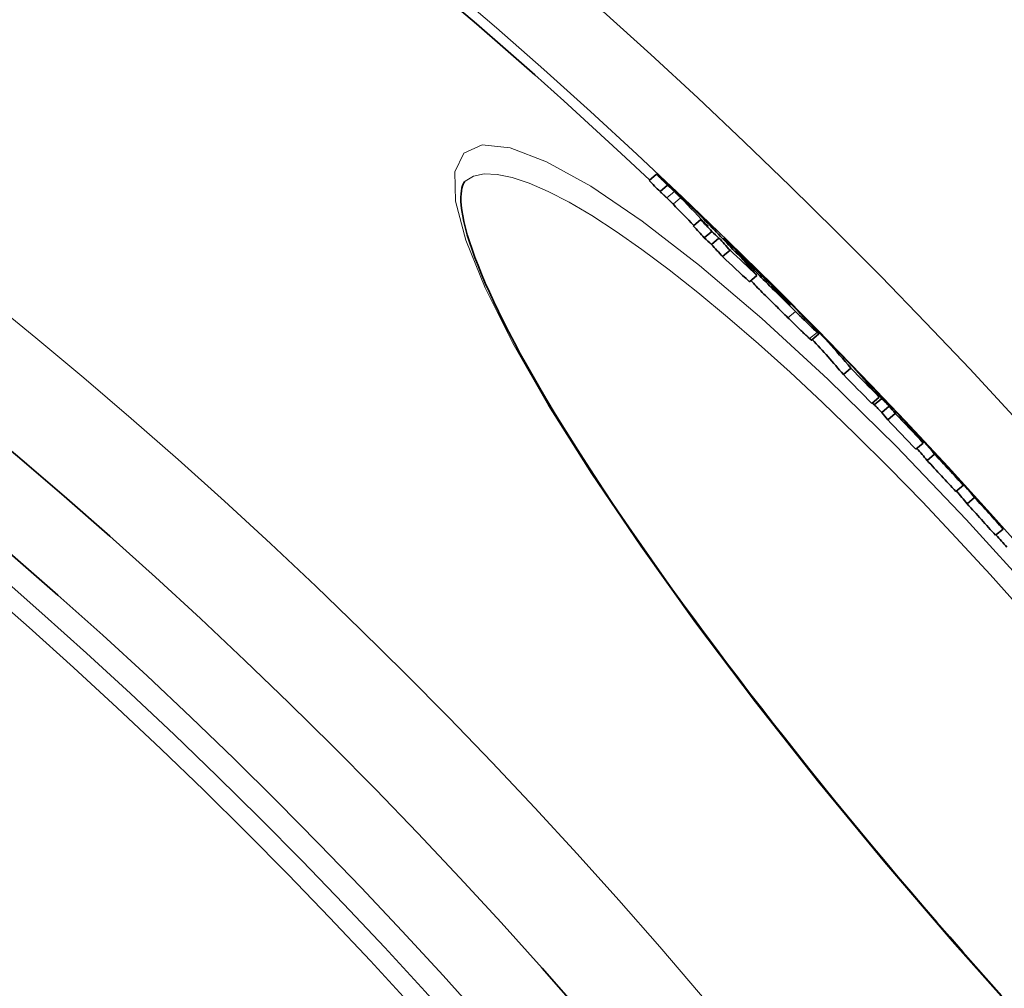
# Model space of a CAD drawing. Units: millimetres. Extents: x 3313 to 8152, y 16636 to 19325.
# Drawn here: x 4714 to 4815, y 18405 to 18504 of the extents above; entities that cross this region are included whole.
import ezdxf

# ---------------------------------------------------------------- set-up
doc = ezdxf.new("R2010")
doc.units = ezdxf.units.MM
doc.header["$LTSCALE"] = 2
doc.layers.add('Viditelná (ISO)', color=7, linetype='Continuous', lineweight=35)
doc.layers.add('Viditelná tenká (ISO)', color=7, linetype='Continuous', lineweight=18)

msp = doc.modelspace()

# ---------------------------------------------------------------- linework, layer by layer
at = {"layer": 'Viditelná (ISO)'}
for p, q in [((4759.72, 18487.824), (4759.72, 18487.824)), ((4779.308, 18488.524), (4778.536, 18487.877)), ((4780.44, 18487.394), (4779.669, 18486.746)), ((4783.841, 18483.87), (4783.071, 18483.223)), ((4784.964, 18482.661), (4784.193, 18482.014)), ((4785.696, 18481.979), (4784.926, 18481.333)), ((4786.112, 18481.889), (4786.217, 18481.977)), ((4786.823, 18480.741), (4786.053, 18480.095)), ((4787.061, 18481.083), (4786.958, 18480.996)), ((4787.453, 18480.673), (4787.346, 18480.584)), ((4789.018, 18478.85), (4788.975, 18478.814)), ((4789.573, 18478.153), (4788.803, 18477.507)), ((4789.852, 18478.379), (4789.836, 18478.366)), ((4792.404, 18475.777), (4792.353, 18475.734)), ((4794.425, 18473.897), (4794.39, 18473.869)), ((4795.151, 18471.54), (4795.919, 18472.185)), ((4799.186, 18468.665), (4798.418, 18468.02)), ((4799.152, 18469.058), (4799.139, 18469.048)), ((4799.803, 18468.389), (4799.769, 18468.361)), ((4802.099, 18465.686), (4801.331, 18465.041)), ((4802.344, 18465.57), (4801.576, 18464.926)), ((4801.724, 18466.291), (4801.645, 18466.225)), ((4803.109, 18464.773), (4802.341, 18464.129)), ((4803.726, 18464.03), (4802.958, 18463.386)), ((4805.578, 18462.284), (4805.558, 18462.268)), ((4806.6, 18461.006), (4805.832, 18460.362)), ((4806.58, 18461.117), (4806.538, 18461.081)), ((4807.755, 18459.863), (4806.988, 18459.219)), ((4810.694, 18456.686), (4809.927, 18456.043)), ((4811.846, 18455.427), (4811.079, 18454.784)), ((4814.765, 18452.202), (4813.998, 18451.559))]:
    msp.add_line(p, q, dxfattribs=at)
at = {"layer": 'Viditelná (ISO)', "flags": 128}
for points in [[(4759.72, 18487.824), (4759.652, 18487.752), (4759.581, 18487.644), (4759.511, 18487.499), (4759.446, 18487.316), (4759.388, 18487.093), (4759.341, 18486.828), (4759.308, 18486.519), (4759.293, 18486.165), (4759.299, 18485.765), (4759.328, 18485.316), (4759.386, 18484.818), (4759.474, 18484.268), (4759.597, 18483.665), (4759.754, 18483.014), (4759.946, 18482.322), (4760.17, 18481.59), (4760.428, 18480.819), (4760.719, 18480.011), (4761.042, 18479.167), (4761.397, 18478.289), (4761.784, 18477.377), (4762.203, 18476.432), (4762.654, 18475.457), (4763.135, 18474.452), (4763.647, 18473.419), (4764.189, 18472.358), (4764.764, 18471.268), (4765.369, 18470.148), (4766.005, 18468.999), (4766.67, 18467.823), (4767.365, 18466.622), (4768.088, 18465.395), (4768.839, 18464.144), (4769.617, 18462.871), (4770.421, 18461.576), (4771.25, 18460.261), (4772.105, 18458.927), (4772.984, 18457.575), (4773.888, 18456.203), (4774.818, 18454.81), (4775.772, 18453.399), (4776.751, 18451.969), (4777.753, 18450.522), (4778.777, 18449.06), (4779.822, 18447.584), (4780.887, 18446.095), (4781.971, 18444.594), (4783.073, 18443.084), (4784.192, 18441.565), (4785.327, 18440.039), (4786.478, 18438.506), (4787.647, 18436.964), (4788.833, 18435.412), (4790.036, 18433.853), (4791.253, 18432.287), (4792.485, 18430.717), (4793.73, 18429.143), (4794.986, 18427.567), (4796.252, 18425.99), (4797.528, 18424.415), (4798.812, 18422.842), (4800.103, 18421.273), (4801.4, 18419.709), (4802.701, 18418.152)], [(4779.308, 18488.524), (4779.333, 18488.501), (4779.363, 18488.474), (4779.397, 18488.443), (4779.436, 18488.408), (4779.478, 18488.369), (4779.524, 18488.327), (4779.574, 18488.282), (4779.626, 18488.234), (4779.681, 18488.183), (4779.738, 18488.13), (4779.798, 18488.075), (4779.859, 18488.018), (4779.923, 18487.96), (4779.987, 18487.9), (4780.053, 18487.839), (4780.12, 18487.777), (4780.187, 18487.715), (4780.255, 18487.652), (4780.322, 18487.589), (4780.39, 18487.527), (4780.456, 18487.465), (4780.522, 18487.403), (4780.587, 18487.343), (4780.65, 18487.284)], [(4779.669, 18486.746), (4779.716, 18486.703), (4779.762, 18486.661), (4779.805, 18486.621), (4779.846, 18486.582), (4779.885, 18486.546), (4779.922, 18486.511), (4779.957, 18486.478), (4779.991, 18486.447), (4780.023, 18486.417), (4780.054, 18486.388), (4780.083, 18486.361), (4780.111, 18486.335), (4780.138, 18486.31), (4780.163, 18486.286), (4780.188, 18486.263), (4780.211, 18486.241), (4780.233, 18486.221), (4780.254, 18486.201), (4780.274, 18486.181), (4780.294, 18486.163), (4780.312, 18486.146), (4780.33, 18486.129), (4780.346, 18486.114), (4780.361, 18486.099)], [(4781.132, 18486.746), (4781.108, 18486.77), (4781.081, 18486.795), (4781.053, 18486.822), (4781.024, 18486.849), (4780.994, 18486.877), (4780.964, 18486.906), (4780.934, 18486.934), (4780.905, 18486.961), (4780.876, 18486.987), (4780.848, 18487.014), (4780.819, 18487.041), (4780.79, 18487.069), (4780.76, 18487.096), (4780.73, 18487.124), (4780.7, 18487.152), (4780.67, 18487.18), (4780.64, 18487.208), (4780.61, 18487.236), (4780.58, 18487.263), (4780.551, 18487.291), (4780.523, 18487.317), (4780.494, 18487.343), (4780.467, 18487.369), (4780.44, 18487.394)], [(4780.65, 18487.284), (4780.794, 18487.15), (4780.94, 18487.013), (4781.09, 18486.873), (4781.242, 18486.73), (4781.396, 18486.585), (4781.553, 18486.437), (4781.713, 18486.286), (4781.874, 18486.133), (4782.035, 18485.98), (4782.196, 18485.827), (4782.355, 18485.675), (4782.513, 18485.523), (4782.668, 18485.374), (4782.816, 18485.231), (4782.958, 18485.094), (4783.094, 18484.962), (4783.223, 18484.835), (4783.345, 18484.716), (4783.46, 18484.603), (4783.567, 18484.497), (4783.668, 18484.396), (4783.763, 18484.302), (4783.852, 18484.212), (4783.936, 18484.128)], [(4781.764, 18486.118), (4781.741, 18486.142), (4781.718, 18486.165), (4781.694, 18486.189), (4781.671, 18486.213), (4781.647, 18486.237), (4781.623, 18486.261), (4781.599, 18486.286), (4781.574, 18486.31), (4781.55, 18486.335), (4781.526, 18486.359), (4781.501, 18486.384), (4781.477, 18486.408), (4781.452, 18486.433), (4781.428, 18486.457), (4781.404, 18486.481), (4781.378, 18486.506), (4781.352, 18486.533), (4781.324, 18486.56), (4781.295, 18486.588), (4781.266, 18486.617), (4781.235, 18486.647), (4781.203, 18486.678), (4781.169, 18486.711), (4781.132, 18486.746)], [(4780.361, 18486.099), (4780.397, 18486.064), (4780.432, 18486.031), (4780.464, 18486), (4780.494, 18485.97), (4780.524, 18485.941), (4780.553, 18485.913), (4780.58, 18485.886), (4780.607, 18485.859), (4780.632, 18485.834), (4780.657, 18485.81), (4780.681, 18485.786), (4780.706, 18485.761), (4780.73, 18485.737), (4780.755, 18485.712), (4780.779, 18485.688), (4780.803, 18485.663), (4780.828, 18485.639), (4780.852, 18485.614), (4780.876, 18485.59), (4780.9, 18485.566), (4780.923, 18485.542), (4780.947, 18485.518), (4780.97, 18485.495), (4780.993, 18485.471)], [(4786.217, 18481.977), (4786.225, 18481.972), (4786.243, 18481.958), (4786.271, 18481.934), (4786.309, 18481.9), (4786.358, 18481.855), (4786.417, 18481.8), (4786.486, 18481.736), (4786.563, 18481.662), (4786.65, 18481.58), (4786.745, 18481.49), (4786.847, 18481.392), (4786.956, 18481.287), (4787.071, 18481.177), (4787.191, 18481.061), (4787.316, 18480.94), (4787.446, 18480.815), (4787.578, 18480.687), (4787.715, 18480.554), (4787.854, 18480.419), (4787.997, 18480.28), (4788.142, 18480.139), (4788.288, 18479.996), (4788.436, 18479.851), (4788.585, 18479.706)], [(4787.061, 18481.083), (4787.01, 18481.136), (4786.959, 18481.19), (4786.907, 18481.244), (4786.856, 18481.297), (4786.806, 18481.349), (4786.757, 18481.401), (4786.708, 18481.452), (4786.66, 18481.501), (4786.614, 18481.549), (4786.57, 18481.596), (4786.527, 18481.641), (4786.486, 18481.684), (4786.447, 18481.725), (4786.411, 18481.763), (4786.376, 18481.799), (4786.345, 18481.833), (4786.316, 18481.863), (4786.29, 18481.891), (4786.268, 18481.915), (4786.249, 18481.936), (4786.235, 18481.953), (4786.224, 18481.965), (4786.218, 18481.973), (4786.217, 18481.977)], [(4788.585, 18479.706), (4788.814, 18479.482), (4789.047, 18479.254), (4789.283, 18479.022), (4789.521, 18478.787), (4789.762, 18478.55), (4790.006, 18478.309), (4790.252, 18478.065), (4790.5, 18477.82), (4790.749, 18477.573), (4790.996, 18477.328), (4791.24, 18477.085), (4791.48, 18476.845), (4791.716, 18476.609), (4791.943, 18476.382), (4792.158, 18476.167), (4792.361, 18475.962), (4792.554, 18475.767), (4792.734, 18475.585), (4792.901, 18475.416), (4793.055, 18475.259), (4793.197, 18475.115), (4793.327, 18474.981), (4793.447, 18474.857), (4793.557, 18474.743)], [(4793.516, 18474.475), (4793.292, 18474.696), (4793.064, 18474.92), (4792.832, 18475.148), (4792.598, 18475.379), (4792.361, 18475.613), (4792.121, 18475.85), (4791.879, 18476.09), (4791.636, 18476.332), (4791.392, 18476.575), (4791.151, 18476.816), (4790.912, 18477.055), (4790.678, 18477.291), (4790.448, 18477.523), (4790.229, 18477.745), (4790.021, 18477.957), (4789.824, 18478.159), (4789.638, 18478.351), (4789.465, 18478.531), (4789.305, 18478.698), (4789.157, 18478.853), (4789.021, 18478.997), (4788.895, 18479.13), (4788.78, 18479.254), (4788.675, 18479.367)], [(4789.479, 18478.801), (4789.428, 18478.851), (4789.378, 18478.9), (4789.331, 18478.946), (4789.287, 18478.988), (4789.247, 18479.027), (4789.212, 18479.061), (4789.181, 18479.09), (4789.156, 18479.113), (4789.137, 18479.132), (4789.123, 18479.144), (4789.114, 18479.152), (4789.109, 18479.156), (4789.109, 18479.155), (4789.113, 18479.15), (4789.12, 18479.142), (4789.129, 18479.132), (4789.142, 18479.118), (4789.157, 18479.102), (4789.174, 18479.084), (4789.193, 18479.064), (4789.214, 18479.043), (4789.236, 18479.02), (4789.259, 18478.996), (4789.283, 18478.971)], [(4790.319, 18477.967), (4790.293, 18477.993), (4790.265, 18478.021), (4790.237, 18478.049), (4790.208, 18478.078), (4790.178, 18478.109), (4790.147, 18478.14), (4790.114, 18478.172), (4790.081, 18478.206), (4790.047, 18478.24), (4790.011, 18478.275), (4789.975, 18478.311), (4789.938, 18478.348), (4789.9, 18478.386), (4789.861, 18478.424), (4789.823, 18478.463), (4789.784, 18478.501), (4789.745, 18478.54), (4789.706, 18478.578), (4789.667, 18478.617), (4789.628, 18478.655), (4789.59, 18478.692), (4789.552, 18478.729), (4789.516, 18478.765), (4789.479, 18478.801)], [(4788.945, 18477.626), (4789.075, 18477.492), (4789.211, 18477.353), (4789.352, 18477.209), (4789.498, 18477.06), (4789.65, 18476.906), (4789.807, 18476.747), (4789.967, 18476.585), (4790.13, 18476.422), (4790.294, 18476.257), (4790.46, 18476.091), (4790.627, 18475.925), (4790.795, 18475.757), (4790.964, 18475.59), (4791.132, 18475.423), (4791.299, 18475.257), (4791.466, 18475.092), (4791.631, 18474.929), (4791.794, 18474.768), (4791.957, 18474.608), (4792.118, 18474.449), (4792.278, 18474.291), (4792.436, 18474.136), (4792.593, 18473.982), (4792.747, 18473.83)], [(4790.947, 18477.32), (4790.925, 18477.344), (4790.902, 18477.368), (4790.878, 18477.392), (4790.854, 18477.417), (4790.829, 18477.443), (4790.804, 18477.469), (4790.779, 18477.495), (4790.754, 18477.521), (4790.728, 18477.548), (4790.702, 18477.575), (4790.676, 18477.601), (4790.65, 18477.628), (4790.625, 18477.654), (4790.599, 18477.681), (4790.573, 18477.708), (4790.546, 18477.735), (4790.518, 18477.764), (4790.49, 18477.793), (4790.462, 18477.822), (4790.433, 18477.851), (4790.404, 18477.88), (4790.376, 18477.909), (4790.347, 18477.938), (4790.319, 18477.967)], [(4791.094, 18477.062), (4791.119, 18477.035), (4791.144, 18477.008), (4791.17, 18476.981), (4791.196, 18476.953), (4791.222, 18476.924), (4791.249, 18476.896), (4791.275, 18476.867), (4791.302, 18476.838), (4791.329, 18476.809), (4791.356, 18476.779), (4791.383, 18476.75), (4791.41, 18476.721), (4791.437, 18476.692), (4791.464, 18476.663), (4791.492, 18476.634), (4791.521, 18476.602), (4791.552, 18476.569), (4791.584, 18476.535), (4791.617, 18476.499), (4791.65, 18476.464), (4791.683, 18476.428), (4791.716, 18476.393), (4791.748, 18476.359), (4791.779, 18476.326)], [(4791.779, 18476.326), (4791.803, 18476.301), (4791.829, 18476.274), (4791.855, 18476.246), (4791.882, 18476.217), (4791.911, 18476.188), (4791.94, 18476.157), (4791.97, 18476.126), (4792.001, 18476.094), (4792.033, 18476.06), (4792.066, 18476.026), (4792.101, 18475.99), (4792.137, 18475.954), (4792.174, 18475.916), (4792.212, 18475.877), (4792.251, 18475.837), (4792.291, 18475.797), (4792.331, 18475.756), (4792.373, 18475.715), (4792.414, 18475.673), (4792.456, 18475.632), (4792.497, 18475.591), (4792.537, 18475.551), (4792.577, 18475.512), (4792.616, 18475.474)], [(4792.94, 18475.186), (4792.93, 18475.199), (4792.917, 18475.214), (4792.902, 18475.231), (4792.885, 18475.25), (4792.867, 18475.271), (4792.848, 18475.293), (4792.827, 18475.316), (4792.805, 18475.34), (4792.783, 18475.364), (4792.76, 18475.389), (4792.738, 18475.415), (4792.714, 18475.44), (4792.69, 18475.466), (4792.666, 18475.493), (4792.64, 18475.521), (4792.615, 18475.549), (4792.588, 18475.577), (4792.562, 18475.606), (4792.536, 18475.635), (4792.509, 18475.664), (4792.483, 18475.692), (4792.456, 18475.721), (4792.43, 18475.749), (4792.404, 18475.777)], [(4792.616, 18475.474), (4792.655, 18475.435), (4792.692, 18475.399), (4792.728, 18475.364), (4792.762, 18475.331), (4792.794, 18475.301), (4792.823, 18475.272), (4792.85, 18475.247), (4792.874, 18475.224), (4792.895, 18475.205), (4792.913, 18475.188), (4792.929, 18475.174), (4792.942, 18475.163), (4792.952, 18475.155), (4792.959, 18475.149), (4792.965, 18475.145), (4792.969, 18475.144), (4792.97, 18475.144), (4792.97, 18475.146), (4792.968, 18475.149), (4792.965, 18475.154), (4792.961, 18475.161), (4792.955, 18475.168), (4792.948, 18475.177), (4792.94, 18475.186)], [(4792.747, 18473.83), (4792.865, 18473.714), (4792.982, 18473.599), (4793.099, 18473.485), (4793.214, 18473.372), (4793.328, 18473.261), (4793.44, 18473.151), (4793.551, 18473.042), (4793.66, 18472.936), (4793.767, 18472.832), (4793.871, 18472.73), (4793.973, 18472.631), (4794.072, 18472.535), (4794.168, 18472.442), (4794.261, 18472.352), (4794.351, 18472.266), (4794.436, 18472.184), (4794.518, 18472.105), (4794.596, 18472.031), (4794.67, 18471.961), (4794.739, 18471.896), (4794.803, 18471.836), (4794.862, 18471.782), (4794.916, 18471.732), (4794.964, 18471.688)], [(4795.733, 18472.333), (4795.684, 18472.377), (4795.631, 18472.427), (4795.572, 18472.481), (4795.508, 18472.541), (4795.439, 18472.606), (4795.365, 18472.676), (4795.287, 18472.75), (4795.205, 18472.829), (4795.119, 18472.911), (4795.03, 18472.997), (4794.937, 18473.087), (4794.841, 18473.18), (4794.742, 18473.276), (4794.64, 18473.375), (4794.535, 18473.477), (4794.429, 18473.581), (4794.32, 18473.688), (4794.209, 18473.796), (4794.097, 18473.906), (4793.983, 18474.018), (4793.867, 18474.131), (4793.751, 18474.245), (4793.634, 18474.36), (4793.516, 18474.475)], [(4795.486, 18472.692), (4795.535, 18472.639), (4795.582, 18472.587), (4795.627, 18472.538), (4795.669, 18472.491), (4795.709, 18472.447), (4795.746, 18472.405), (4795.78, 18472.367), (4795.81, 18472.331), (4795.837, 18472.299), (4795.861, 18472.271), (4795.881, 18472.246), (4795.897, 18472.225), (4795.909, 18472.208), (4795.917, 18472.196), (4795.92, 18472.188), (4795.919, 18472.184), (4795.913, 18472.185), (4795.902, 18472.191), (4795.886, 18472.202), (4795.865, 18472.219), (4795.84, 18472.24), (4795.809, 18472.266), (4795.773, 18472.297), (4795.733, 18472.333)], [(4794.964, 18471.688), (4794.979, 18471.675), (4794.993, 18471.663), (4795.006, 18471.651), (4795.018, 18471.64), (4795.031, 18471.629), (4795.042, 18471.619), (4795.053, 18471.61), (4795.064, 18471.601), (4795.073, 18471.593), (4795.083, 18471.585), (4795.091, 18471.578), (4795.099, 18471.572), (4795.107, 18471.566), (4795.114, 18471.561), (4795.12, 18471.556), (4795.126, 18471.552), (4795.131, 18471.548), (4795.135, 18471.545), (4795.139, 18471.543), (4795.143, 18471.541), (4795.146, 18471.54), (4795.148, 18471.539), (4795.15, 18471.539), (4795.151, 18471.54)], [(4800.49, 18467.676), (4800.468, 18467.698), (4800.444, 18467.724), (4800.417, 18467.752), (4800.389, 18467.781), (4800.361, 18467.81), (4800.331, 18467.841), (4800.302, 18467.872), (4800.273, 18467.902), (4800.245, 18467.931), (4800.217, 18467.96), (4800.188, 18467.99), (4800.158, 18468.021), (4800.128, 18468.052), (4800.098, 18468.083), (4800.068, 18468.115), (4800.037, 18468.146), (4800.007, 18468.178), (4799.977, 18468.209), (4799.947, 18468.241), (4799.917, 18468.271), (4799.888, 18468.302), (4799.859, 18468.332), (4799.831, 18468.361), (4799.803, 18468.389)], [(4800.918, 18467.227), (4800.905, 18467.241), (4800.892, 18467.255), (4800.878, 18467.269), (4800.864, 18467.284), (4800.85, 18467.299), (4800.836, 18467.314), (4800.821, 18467.329), (4800.806, 18467.345), (4800.791, 18467.36), (4800.776, 18467.377), (4800.761, 18467.393), (4800.745, 18467.409), (4800.729, 18467.426), (4800.713, 18467.443), (4800.696, 18467.46), (4800.679, 18467.478), (4800.661, 18467.498), (4800.641, 18467.518), (4800.62, 18467.54), (4800.598, 18467.563), (4800.574, 18467.588), (4800.549, 18467.614), (4800.521, 18467.644), (4800.49, 18467.676)], [(4810.382, 18457.118), (4810.372, 18457.128), (4810.361, 18457.14), (4810.35, 18457.152), (4810.338, 18457.164), (4810.326, 18457.178), (4810.313, 18457.192), (4810.298, 18457.207), (4810.284, 18457.223), (4810.268, 18457.24), (4810.251, 18457.258), (4810.233, 18457.278), (4810.213, 18457.3), (4810.191, 18457.323), (4810.168, 18457.348), (4810.143, 18457.375), (4810.116, 18457.403), (4810.088, 18457.434), (4810.056, 18457.468), (4810.023, 18457.505), (4809.986, 18457.544), (4809.947, 18457.587), (4809.906, 18457.632), (4809.863, 18457.679), (4809.818, 18457.727)], [(4802.701, 18418.152), (4804.009, 18416.6), (4805.323, 18415.052), (4806.644, 18413.508), (4807.97, 18411.971), (4809.299, 18410.442), (4810.631, 18408.921), (4811.964, 18407.412), (4813.297, 18405.914), (4814.628, 18404.43)]]:
    msp.add_lwpolyline(points, dxfattribs=at)
at = {"layer": 'Viditelná (ISO)'}
for radius in [521.325, 513.294, 423]:
    msp.add_circle((4377.517, 18061.38), radius, dxfattribs=at)
for radius, start, end in [(660.5, 6.956766, 173.043234), (595, 7.727036, 172.272964), (595, 7.727036, 172.272964), (585.5, 46.762534, 71.618203), (586.5, 44.236177, 44.663858), (586.5, 43.391503, 43.96115), (586.5, 42.575664, 43.017162), (586.5, 41.957818, 42.401561), (585.5, 41.630631, 41.794021)]:
    msp.add_arc((4377.517, 18061.38), radius, start, end, dxfattribs=at)
for centre, major_axis, ratio, start_param, end_param in [((4283.028, 18050.75), (506.603, 425.09), 0.5154821, 0.0433057, 0.0479862), ((4283.018, 18050.747), (507.38, 425.742), 0.5154821, 0.0432264, 0.0478997), ((4282.554, 18049.678), (508.257, 426.478), 0.5086658, 0.027845, 0.0398541), ((4282.563, 18049.68), (507.481, 425.827), 0.5086658, 0.0308485, 0.0399278), ((4354.203, 18049.565), (468.681, 393.273), 0.8609642, 0.1056264, 0.1075224), ((4281.862, 18050.328), (508.25, 426.473), 0.5086658, 0.0231089, 0.0279928), ((4284.827, 18046.926), (508.613, 426.777), 0.5086658, 0.0272894, 0.0417497), ((4281.871, 18050.33), (507.474, 425.821), 0.5086658, 0.0231573, 0.0280486), ((4355.116, 18048.452), (468.738, 393.318), 0.8609641, 0.1052202, 0.1071158), ((4355.122, 18048.456), (467.967, 392.67), 0.860964, 0.1053972, 0.1072959), ((4282.41, 18049.553), (508.403, 426.601), 0.5086658, 0.0180066, 0.0229624), ((4282.419, 18049.555), (507.627, 425.949), 0.5086658, 0.0180469, 0.0230103), ((4356.021, 18047.298), (468.807, 393.376), 0.8609641, 0.0976544, 0.1048086), ((4360.089, 18054.029), (463.005, 388.508), 0.9025321, 0.0896243, 0.0967402), ((4354.158, 18049.521), (468.733, 393.31), 0.860964, 0.0969856, 0.0984767), ((4360.395, 18053.648), (463.035, 388.533), 0.9025321, 0.0861152, 0.0965929), ((4276.757, 18042.113), (515.818, 432.823), 0.4306226, 0.0203543, 0.0265151), ((4356.026, 18047.302), (468.035, 392.728), 0.8609641, 0.0978169, 0.104983), ((4285.199, 18046.264), (508.786, 426.922), 0.5086658, 0.0222955, 0.0271742), ((4284.678, 18046.798), (508.763, 426.902), 0.5086658, 0.0174581, 0.0224104), ((4355.073, 18048.408), (468.785, 393.358), 0.8609641, 0.0965735, 0.0980643), ((4279.177, 18039.276), (516.095, 433.055), 0.4306226, 0.027981, 0.0308052), ((4280.275, 18037.896), (516.264, 433.197), 0.4306226, 0.0258038, 0.0288272), ((4361.067, 18052.811), (463.092, 388.581), 0.9025321, 0.0857935, 0.0891553), ((4282.657, 18034.941), (516.59, 433.471), 0.4306226, 0.0196186, 0.0293012), ((4364.966, 18057.495), (458.405, 384.647), 0.9354599, 0.0761671, 0.0767683), ((4276.409, 18030.147), (522.706, 438.602), 0.3534328, 6.282729, 6.3120438), ((4276.414, 18030.149), (521.934, 437.954), 0.3534328, 6.2827353, 6.3026517), ((4278.982, 18027.011), (522.983, 438.835), 0.3534328, 6.282319, 6.3093576), ((4276.112, 18023.548), (526.462, 441.754), 0.3011293, 0.0200349, 0.0245353), ((4368.83, 18052.856), (458.574, 384.789), 0.9354599, 0.0674558, 0.0748945), ((4368.833, 18052.859), (457.806, 384.144), 0.9354599, 0.0675689, 0.0750202), ((4276.182, 18022.401), (527.039, 442.239), 0.2935525, 0.0055733, 0.0171485), ((4370.85, 18056.378), (455.659, 382.343), 0.9559429, 0.0632638, 0.0652068), ((4275.452, 18023.203), (527.016, 442.219), 0.2935525, 0.000956, 0.0056644), ((4371.367, 18055.758), (455.663, 382.344), 0.9559429, 0.0630137, 0.0649567), ((4275.456, 18023.205), (526.245, 441.572), 0.2935525, 0.0009625, 0.0021818), ((4371.369, 18055.76), (454.894, 381.7), 0.9559429, 0.0631182, 0.0650645), ((4276.118, 18022.347), (527.103, 442.292), 0.2935525, 6.2792718, 6.2840508), ((4276.122, 18022.348), (526.333, 441.646), 0.2935525, 6.279271, 6.284057), ((4278.788, 18019.241), (527.264, 442.427), 0.2935525, 0.0052298, 0.0173947), ((4371.887, 18055.124), (455.657, 382.342), 0.9559429, 0.0554185, 0.0627543), ((4371.888, 18055.126), (454.889, 381.697), 0.9559429, 0.0555114, 0.0628596), ((4370.841, 18056.368), (455.667, 382.354), 0.955943, 0.0543945, 0.0559233), ((4275.484, 18014.036), (531.881, 446.302), 0.2059446, 6.278888, 6.3016503), ((4279.289, 18018.548), (527.35, 442.499), 0.2935525, 0.0004529, 0.0051583), ((4278.726, 18019.189), (527.326, 442.479), 0.2935525, 6.2789324, 6.2837093), ((4371.358, 18055.749), (455.669, 382.356), 0.955943, 0.0541408, 0.0556695), ((4275.486, 18014.037), (531.113, 445.657), 0.2059446, 6.2788846, 6.2902199), ((4374.857, 18058.205), (452.4, 379.609), 0.9785636, 0.0434514, 0.0509393), ((4374.857, 18058.206), (451.633, 378.965), 0.9785636, 0.0435252, 0.0510259), ((4278.201, 18010.72), (532.08, 446.468), 0.2059446, 6.2786414, 6.2924492), ((4279.279, 18009.417), (532.146, 446.524), 0.2059446, 6.2785441, 6.2941761), ((4279.28, 18009.418), (531.378, 445.879), 0.2059446, 6.2785397, 6.2904746), ((4374.853, 18058.202), (452.404, 379.612), 0.9785636, 0.0329731, 0.0404992), ((4374.854, 18058.203), (451.637, 378.968), 0.9785636, 0.033029, 0.040568), ((4282.03, 18006.098), (532.291, 446.645), 0.2059446, 6.2782959, 6.2902252)]:
    msp.add_ellipse(centre, major_axis=major_axis, ratio=ratio, start_param=start_param, end_param=end_param, dxfattribs=at)
at = {"layer": 'Viditelná tenká (ISO)'}
for p, q in [((4781.132, 18486.746), (4780.361, 18486.099)), ((4781.764, 18486.118), (4780.993, 18485.471)), ((4788.675, 18479.367), (4788.6, 18479.304)), ((4789.479, 18478.801), (4789.462, 18478.786)), ((4790.319, 18477.967), (4790.279, 18477.934)), ((4790.947, 18477.32), (4790.925, 18477.301)), ((4792.94, 18475.186), (4792.927, 18475.176)), ((4793.516, 18474.475), (4792.747, 18473.83)), ((4795.733, 18472.333), (4794.964, 18471.688)), ((4800.49, 18467.676), (4800.43, 18467.625)), ((4800.918, 18467.227), (4800.839, 18467.161)), ((4810.382, 18457.118), (4810.357, 18457.097)), ((4802.701, 18418.152), (4802.635, 18418.096))]:
    msp.add_line(p, q, dxfattribs=at)
at = {"layer": 'Viditelná tenká (ISO)', "flags": 128}
for points in [[(4802.635, 18418.096), (4795.89, 18426.298), (4789.407, 18434.516), (4783.307, 18442.603), (4777.688, 18450.432), (4772.643, 18457.886), (4768.255, 18464.852), (4764.603, 18471.225), (4761.759, 18476.898), (4759.789, 18481.772), (4758.746, 18485.752), (4758.673, 18488.75), (4759.588, 18490.686), (4761.481, 18491.514), (4764.316, 18491.215), (4768.037, 18489.795), (4772.569, 18487.281), (4777.825, 18483.721), (4783.694, 18479.186), (4790.068, 18473.76), (4796.824, 18467.543), (4803.842, 18460.643), (4811, 18453.178), (4818.177, 18445.272)], [(4759.72, 18487.824), (4760.583, 18488.317), (4761.676, 18488.542), (4762.992, 18488.498), (4764.527, 18488.184), (4766.271, 18487.602), (4768.218, 18486.755), (4770.357, 18485.647), (4772.677, 18484.283), (4775.169, 18482.669), (4777.818, 18480.813), (4780.611, 18478.726), (4783.536, 18476.415), (4786.579, 18473.891), (4789.726, 18471.166), (4792.962, 18468.253), (4796.272, 18465.163), (4799.643, 18461.91), (4803.061, 18458.507), (4806.51, 18454.968), (4809.975, 18451.311), (4813.442, 18447.547), (4816.9, 18443.691)], [(4816.523, 18402.202), (4809.559, 18410.009), (4802.635, 18418.096)]]:
    msp.add_lwpolyline(points, dxfattribs=at)
at = {"layer": 'Viditelná tenká (ISO)'}
for radius in [531.822, 510.829, 508.837, 441]:
    msp.add_circle((4377.517, 18061.38), radius, dxfattribs=at)
for radius, start, end in [(654.967, 7.015832, 172.984168), (586.537, 7.839221, 172.160779)]:
    msp.add_arc((4377.517, 18061.38), radius, start, end, dxfattribs=at)

doc.saveas('drawing.dxf')
